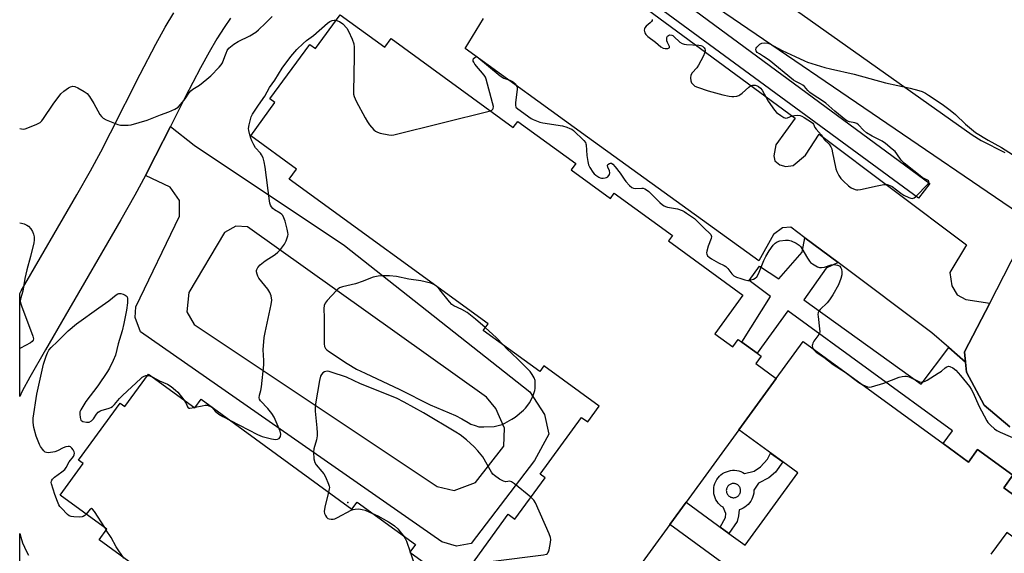
# Model space of a CAD drawing. Units: inches. Extents: x 1303764 to 1309764, y 533448 to 537448.
# Drawn here: x 1303764 to 1304153, y 536804 to 537015 of the extents above; entities that cross this region are included whole.
import ezdxf

# ---------------------------------------------------------------- set-up
doc = ezdxf.new("R2010")
doc.units = ezdxf.units.IN
doc.header["$MEASUREMENT"] = 0
for name, color, linetype in [('BLDG-Footprint', 5, 'Continuous'), ('ELEV-Spot Elevation', 7, 'Continuous'), ('HYDRO-Water Body', 4, 'Continuous'), ('TRANS-Driveway', 251, 'Continuous'), ('TRANS-Non Street Sidewalk', 7, 'Continuous'), ('TRANS-Parking Lot', 4, 'Continuous'), ('TRANS-Road', 130, 'Continuous'), ('Undefined', 1, 'Continuous')]:
    doc.layers.add(name, color=color, linetype=linetype)

msp = doc.modelspace()

# ---------------------------------------------------------------- linework, layer by layer
at = {"layer": 'BLDG-Footprint'}
for points, elevation in [([(1303940.44, 536796.28), (1303957, 536819.02), (1303959.62, 536817.1), (1303971.52, 536833.43), (1303969.58, 536834.85), (1303985.95, 536857.31), (1303988.35, 536855.56), (1303992.87, 536861.78), (1303971.08, 536877.66), (1303969.44, 536875.41), (1303947.11, 536891.68), (1303948.98, 536894.24), (1303870.4, 536951.5), (1303873.29, 536955.47), (1303855.26, 536968.61), (1303864.81, 536981.72), (1303862.82, 536983.17), (1303878.55, 537004.75), (1303880.83, 537003.09), (1303890.57, 537016.46), (1303908.19, 537003.62), (1303910.73, 537007.09), (1303958.98, 536971.93), (1303960.71, 536974.3), (1303983.62, 536957.6), (1303981.83, 536955.15), (1303997.33, 536943.85), (1303998.88, 536945.97), (1304021.88, 536929.21), (1304020.32, 536927.06), (1304049.7, 536905.65), (1304038.54, 536890.35), (1304045.63, 536885.18), (1304047.77, 536888.12), (1304049.25, 536887.04), (1304055.27, 536882.65), (1304056.89, 536881.47), (1304054.78, 536878.57), (1304062.87, 536872.68), (1304048.04, 536852.33), (1304027.2, 536823.74), (1304020.8, 536814.95), (1303986.17, 536767.42)], 482.65), ([(1304051.61, 536792.5), (1304020.8, 536814.95), (1304027.2, 536823.74), (1304044.16, 536811.38), (1304050.53, 536806.74), (1304071.37, 536835.33), (1304065.42, 536839.67), (1304048.04, 536852.33), (1304062.87, 536872.68), (1304073.5, 536887.27), (1304128.79, 536846.97), (1304138.82, 536839.66), (1304142.4, 536844.57), (1304156.34, 536834.42), (1304152.74, 536829.48), (1304184.35, 536806.44), (1304183.16, 536804.8), (1304176.32, 536795.42), (1304153.87, 536811.78), (1304147.67, 536803.27)], 456.23), ([(1303843.72, 536773.56), (1303795.31, 536808.84), (1303798.42, 536813.11), (1303779.95, 536826.57), (1303789.04, 536839.04), (1303787.21, 536840.38), (1303803.69, 536862.98), (1303805.54, 536861.63), (1303814.84, 536874.4), (1303833.16, 536861.04), (1303835.65, 536864.46), (1303895.24, 536821.03), (1303897.27, 536823.82), (1303920.35, 536807), (1303918.15, 536803.98), (1303938.98, 536788.8)], 482.65)]:
    msp.add_lwpolyline(points, dxfattribs=dict(at, elevation=elevation))
at = {"layer": 'ELEV-Spot Elevation'}
msp.add_point((1303893.64, 536823.71, 435.8), dxfattribs=at)
at = {"layer": 'HYDRO-Water Body'}
msp.add_lwpolyline([(1304123.58, 536949.75), (1304119.01, 536943.95), (1304001.91, 537030.11), (1304006.52, 537035.99)], close=True, dxfattribs=at)
at = {"layer": 'TRANS-Driveway'}
for points in [[(1303813.7, 536952.96, 0), (1303817.69, 536960.7, 0), (1303823.5, 536972.26, 0), (1303832.86, 536964.84, 0), (1303892.28, 536925.28, 0), (1303965.46, 536867.35, 0), (1303971.23, 536858.48, 0), (1303973, 536850.71, 0), (1303967.35, 536840.3, 0), (1303942.27, 536807.41, 0), (1303936.53, 536806.36, 0), (1303930.78, 536808.11, 0), (1303811.68, 536891.18, 0), (1303809.56, 536896.76, 0), (1303809.83, 536901.01, 0), (1303827.11, 536936.86, 0), (1303827.11, 536942.97, 0), (1303823.39, 536948.28, 0)], [(1303928.93, 536829.97, 0), (1303935.57, 536828.38, 0), (1303944.07, 536831.56, 0), (1303955.23, 536845.9, 0), (1303955.5, 536853.07, 0), (1303952.05, 536860.77, 0), (1303948.33, 536865.29, 0), (1303853.98, 536932.68, 0), (1303849.36, 536932.86, 0), (1303844.82, 536930.37, 0), (1303830.74, 536906.73, 0), (1303829.94, 536899.03, 0), (1303832.86, 536893.99, 0)]]:
    msp.add_polyline3d(points, close=True, dxfattribs=at)
at = {"layer": 'TRANS-Non Street Sidewalk'}
msp.add_polyline3d([(1304184.35, 536806.44, 0), (1304152.74, 536829.48, 0), (1304156.34, 536834.42, 0), (1304142.4, 536844.57, 0), (1304138.82, 536839.66, 0), (1304128.79, 536846.97, 0), (1304132.49, 536852.03, 0), (1304067.48, 536899.4, 0), (1304055.27, 536882.65, 0), (1304049.25, 536887.04, 0), (1304060.52, 536905.05, 0), (1304052.09, 536911.4, 0), (1304056.26, 536917.09, 0), (1304063.92, 536912.05, 0), (1304073.12, 536922.56, 0), (1304074.1, 536928.31, 0), (1304087.26, 536918.46, 0), (1304082.55, 536916.28, 0), (1304073.79, 536903.72, 0), (1304120.06, 536870.48, 0), (1304130.98, 536884.94, 0), (1304137.62, 536879.18, 0), (1304138.01, 536875.16, 0), (1304145.01, 536862.18, 0), (1304155.13, 536853.61, 0)], dxfattribs=at)
for points in [[(1304062.57, 536835.61, 0), (1304059.87, 536833.37, 0), (1304055.79, 536831.29, 0), (1304054.01, 536828.55, 0), (1304054.01, 536828.14, 0), (1304053.93, 536827.31, 0), (1304053.77, 536826.49, 0), (1304053.52, 536825.7, 0), (1304053.19, 536824.94, 0), (1304052.79, 536824.21, 0), (1304052.31, 536823.54, 0), (1304051.76, 536822.91, 0), (1304051.14, 536822.35, 0), (1304050.48, 536821.85, 0), (1304049.76, 536821.43, 0), (1304049.01, 536821.08, 0), (1304048.22, 536820.81, 0), (1304047.99, 536818.34, 0), (1304047.38, 536816.18, 0), (1304044.16, 536811.38, 0), (1304040.63, 536813.95, 0), (1304042.83, 536817.73, 0), (1304042.91, 536819.27, 0), (1304041.83, 536821.75, 0), (1304041.15, 536822.23, 0), (1304040.53, 536822.78, 0), (1304039.96, 536823.39, 0), (1304039.47, 536824.06, 0), (1304039.04, 536824.77, 0), (1304038.7, 536825.53, 0), (1304038.43, 536826.32, 0), (1304038.25, 536827.13, 0), (1304038.15, 536827.95, 0), (1304038.14, 536828.79, 0), (1304038.22, 536829.61, 0), (1304038.38, 536830.43, 0), (1304038.63, 536831.22, 0), (1304038.96, 536831.99, 0), (1304039.37, 536832.71, 0), (1304039.85, 536833.39, 0), (1304040.4, 536834.01, 0), (1304041.01, 536834.57, 0), (1304041.67, 536835.07, 0), (1304042.39, 536835.5, 0), (1304043.14, 536835.84, 0), (1304043.93, 536836.11, 0), (1304044.74, 536836.29, 0), (1304045.57, 536836.39, 0), (1304046.4, 536836.4, 0), (1304047.23, 536836.32, 0), (1304048.04, 536836.16, 0), (1304048.84, 536835.91, 0), (1304049.6, 536835.58, 0), (1304050.32, 536835.17, 0), (1304054.09, 536836.07, 0), (1304056.64, 536837.77, 0), (1304059.41, 536840.85, 0), (1304060.63, 536843.16, 0), (1304065.42, 536839.67, 0)], [(1304045.56, 536825.58, 0), (1304045.86, 536825.55, 0), (1304046.15, 536825.56, 0), (1304046.44, 536825.6, 0), (1304046.73, 536825.67, 0), (1304047.01, 536825.76, 0), (1304047.27, 536825.89, 0), (1304047.52, 536826.04, 0), (1304047.76, 536826.22, 0), (1304047.97, 536826.42, 0), (1304048.16, 536826.65, 0), (1304048.33, 536826.89, 0), (1304048.47, 536827.15, 0), (1304048.59, 536827.42, 0), (1304048.67, 536827.7, 0), (1304048.72, 536827.99, 0), (1304048.75, 536828.29, 0), (1304048.74, 536828.58, 0), (1304048.7, 536828.87, 0), (1304048.63, 536829.16, 0), (1304048.54, 536829.44, 0), (1304048.41, 536829.7, 0), (1304048.26, 536829.95, 0), (1304048.08, 536830.19, 0), (1304047.88, 536830.4, 0), (1304047.65, 536830.59, 0), (1304047.41, 536830.76, 0), (1304047.15, 536830.9, 0), (1304046.88, 536831.01, 0), (1304046.6, 536831.1, 0), (1304046.31, 536831.15, 0), (1304046.02, 536831.18, 0), (1304045.72, 536831.17, 0), (1304045.43, 536831.13, 0), (1304045.14, 536831.06, 0), (1304044.86, 536830.97, 0), (1304044.6, 536830.84, 0), (1304044.35, 536830.69, 0), (1304044.11, 536830.51, 0), (1304043.9, 536830.31, 0), (1304043.71, 536830.08, 0), (1304043.54, 536829.84, 0), (1304043.4, 536829.58, 0), (1304043.29, 536829.31, 0), (1304043.2, 536829.03, 0), (1304043.15, 536828.74, 0), (1304043.12, 536828.44, 0), (1304043.13, 536828.15, 0), (1304043.17, 536827.86, 0), (1304043.24, 536827.57, 0), (1304043.33, 536827.29, 0), (1304043.46, 536827.03, 0), (1304043.61, 536826.78, 0), (1304043.79, 536826.54, 0), (1304044, 536826.33, 0), (1304044.22, 536826.14, 0), (1304044.46, 536825.97, 0), (1304044.72, 536825.83, 0), (1304044.99, 536825.71, 0), (1304045.27, 536825.63, 0)]]:
    msp.add_polyline3d(points, close=True, dxfattribs=at)
at = {"layer": 'TRANS-Parking Lot'}
msp.add_lwpolyline([(1303995.57, 537030.83), (1304070.28, 536975.64), (1304062.71, 536965.09), (1304061.91, 536960.71), (1304062.31, 536958.72), (1304064.3, 536957.13), (1304066.69, 536956.53), (1304069.48, 536956.93), (1304074.46, 536960.91), (1304079.83, 536969.27), (1304137.94, 536925.46), (1304131.36, 536914.51), (1304132.16, 536909.33), (1304134.34, 536905.75), (1304137.73, 536903.96), (1304147.17, 536902.51), (1304137.24, 536883.21), (1304137.62, 536879.18), (1304130.98, 536884.94), (1304124.34, 536890.7), (1304087.26, 536918.46), (1304074.1, 536928.31), (1304068.56, 536932.46), (1304065.34, 536932.27), (1304061.76, 536929.63), (1304055.9, 536919.24), (1303988.28, 536968.05), (1303939.97, 537003.08), (1303947.26, 537015.02)], dxfattribs=at)
at = {"layer": 'TRANS-Road'}
for points in [[(1303799.44, 537201.49, 0), (1303863.45, 537158.05, 0), (1303930.8, 537118.51, 0), (1303967.6, 537092.8, 0), (1304008.73, 537065.51, 0), (1304059.08, 537026.53, 0), (1304140.29, 536968.98, 0), (1304143.74, 536966.74, 0), (1304153.09, 536961.94, 0)], [(1304158.55, 536937.98, 0), (1303993.75, 537050.45, 0)], [(1303847.29, 537015.16, 0), (1303844.72, 537011.41, 0), (1303841.9, 537006.91, 0), (1303838.83, 537001.66, 0), (1303835.37, 536995.41, 0), (1303829.31, 536983.82, 0), (1303823.5, 536972.26, 0), (1303817.69, 536960.7, 0), (1303813.7, 536952.96, 0), (1303809.41, 536945.09, 0), (1303803.92, 536935.36, 0), (1303781.88, 536897.39, 0), (1303774.23, 536883.95, 0), (1303767.95, 536873.2, 0), (1303765, 536867.71, 0), (1303763.99, 536865.57, 0), (1303763.99, 536906.29, 0), (1303764.58, 536907.33, 0), (1303786.6, 536945.27, 0), (1303791.97, 536954.77, 0), (1303796.08, 536962.31, 0), (1303799.91, 536969.75, 0), (1303811.56, 536992.93, 0), (1303817.81, 537004.86, 0), (1303821.49, 537011.53, 0), (1303824.84, 537017.25, 0)], [(1304155.13, 536853.61, 0), (1304145.01, 536862.18, 0), (1304138.01, 536875.16, 0), (1304137.62, 536879.18, 0), (1304137.24, 536883.21, 0), (1304147.17, 536902.51, 0), (1304161.14, 536929.67, 0)], [(1303763.98, 536774.69, 0), (1303763.98, 536811.46, 0), (1303764.38, 536809.98, 0), (1303765.13, 536807.75, 0), (1303765.85, 536805.95, 0), (1303766.63, 536804.29, 0), (1303767.47, 536802.79, 0)]]:
    msp.add_polyline3d(points, dxfattribs=at)
at = {"layer": 'Undefined'}
for p, q in [((1303928.73, 536908.99, 436), (1303927.55, 536909.86, 436)), ((1303832.96, 536861.19, 436), (1303833.33, 536861.28, 436)), ((1303798.18, 536812.77, 436), (1303797.56, 536813.73, 436)), ((1303918.26, 536804.13, 436), (1303918.36, 536803.83, 436))]:
    msp.add_line(p, q, dxfattribs=at)
for points, elevation in [([(1303845.04, 537000), (1303845.5, 537001.27), (1303845.95, 537002.27), (1303846.62, 537003.25), (1303847.21, 537003.83), (1303848.57, 537004.83), (1303850.24, 537005.89), (1303854.83, 537008.09), (1303857.2, 537009.52), (1303858.32, 537010.47), (1303861.1, 537013.11), (1303863.68, 537015.81)], 434), ([(1304013.85, 537014.61), (1304013.79, 537014.22), (1304013.59, 537013.82), (1304013.1, 537013.23), (1304011.5, 537011.89), (1304010.94, 537011.27), (1304010.74, 537010.82), (1304010.69, 537010.34), (1304010.88, 537009.36), (1304011.29, 537008.69), (1304012.11, 537007.89), (1304015.19, 537005.57), (1304017.29, 537003.77), (1304018.21, 537003.27), (1304018.99, 537003.07), (1304020.05, 537003.11), (1304020.56, 537003.36), (1304020.63, 537003.49), (1304020.62, 537003.85), (1304019.88, 537005.43), (1304019.65, 537006.15), (1304019.6, 537006.67), (1304019.68, 537007.42), (1304019.93, 537008.04), (1304020.23, 537008.31), (1304020.86, 537008.45), (1304021.55, 537008.38), (1304021.98, 537008.19), (1304022.38, 537007.9), (1304024.74, 537005.61), (1304025.69, 537005.07), (1304026.5, 537004.83), (1304027.35, 537004.71), (1304032.25, 537004.47), (1304033.07, 537004.31), (1304033.72, 537004), (1304034.41, 537003.37), (1304034.64, 537002.95), (1304034.78, 537002.48), (1304034.64, 537001.54), (1304033.92, 537000)], 434), ([(1303871.13, 537000), (1303873.5, 537002.72), (1303875.92, 537005.13), (1303877.23, 537006.24), (1303880.04, 537008.25), (1303885.61, 537013.19), (1303886.53, 537013.81), (1303887.47, 537014.2), (1303888.22, 537014.33), (1303888.97, 537014.26)], 436), ([(1303888.97, 537014.26), (1303889.55, 537014.1), (1303890.28, 537013.76), (1303891.62, 537012.84), (1303893.15, 537011.19), (1303893.93, 537010), (1303895.32, 537006.81), (1303895.98, 537004.91), (1303896.12, 537003.58), (1303896.05, 537000)], 436), ([(1304057.86, 537000), (1304056.25, 537000.96), (1304055.37, 537001.59), (1304054.91, 537002.16), (1304054.78, 537002.74), (1304054.92, 537003.21), (1304055.21, 537003.67), (1304055.77, 537004.33), (1304056.42, 537004.89), (1304057.19, 537005.2), (1304058.34, 537005.29), (1304059.49, 537005.17), (1304060.28, 537004.9), (1304065.18, 537002.33), (1304070.29, 537000)], 434), ([(1303764, 536971.43), (1303765.3, 536971.28), (1303766.13, 536971.36), (1303767.24, 536971.71), (1303770.81, 536973.2), (1303772.07, 536973.92), (1303772.67, 536974.52), (1303773.38, 536975.44), (1303777.21, 536981.13), (1303780.29, 536985.13), (1303781.48, 536986.26), (1303783.29, 536987.63), (1303784.02, 536988.02), (1303784.96, 536988.22), (1303785.71, 536988.15), (1303786.99, 536987.59), (1303789.5, 536986.16), (1303790.61, 536985.29), (1303791.5, 536984.11), (1303793.27, 536981.35), (1303795.66, 536977.07), (1303796.35, 536976.2), (1303796.92, 536975.62), (1303798.12, 536974.89), (1303802.7, 536973.07), (1303803.84, 536972.85), (1303805.33, 536972.79), (1303806.82, 536972.83), (1303808, 536973), (1303814.31, 536974.84), (1303819.54, 536976.91), (1303822.94, 536978.05), (1303825.32, 536979.14), (1303826.52, 536979.91), (1303827.5, 536980.92), (1303828.96, 536982.67), (1303829.63, 536983.58), (1303830.83, 536985.48), (1303831.54, 536986.33), (1303832.44, 536987.05), (1303834.96, 536988.6), (1303837.94, 536990.94), (1303839.46, 536992.35), (1303842.84, 536995.74), (1303843.54, 536996.6), (1303844.08, 536997.51), (1303845.04, 537000)], 434), ([(1303847.23, 536856.02), (1303857.89, 536850.57), (1303859.79, 536849.81), (1303863.45, 536848.83), (1303865.09, 536848.62), (1303865.84, 536848.72), (1303866.48, 536848.98), (1303866.79, 536849.3), (1303866.98, 536849.72), (1303867.12, 536850.72), (1303866.91, 536851.84), (1303864.56, 536857.36), (1303863.6, 536858.8), (1303861.99, 536860.85), (1303859.14, 536863.83), (1303858.72, 536864.55), (1303858.62, 536865.02), (1303858.66, 536866.02), (1303859.2, 536867.97), (1303859.45, 536869.44), (1303860.37, 536878.07), (1303860.42, 536879.83), (1303860.14, 536884.06), (1303860.55, 536888.89), (1303860.92, 536890.92), (1303863.3, 536901.95), (1303863.53, 536903.69), (1303863.28, 536905.38), (1303862.82, 536906.72), (1303862.02, 536907.93), (1303858.51, 536912.34), (1303858.09, 536913.12), (1303857.77, 536913.94), (1303857.56, 536914.77), (1303857.54, 536915.31), (1303857.67, 536915.82), (1303858.06, 536916.56), (1303858.97, 536917.59), (1303860.95, 536919.13), (1303864.92, 536921.63), (1303866, 536922.56), (1303866.99, 536923.61), (1303868.55, 536925.77), (1303869.25, 536927.06), (1303869.89, 536929.01), (1303869.97, 536929.57), (1303869.95, 536930.38), (1303869.68, 536931.76), (1303868.81, 536934.88), (1303868.37, 536936.16), (1303867.91, 536937.09), (1303867.55, 536937.52), (1303866.91, 536938.06), (1303864.68, 536939.38), (1303864, 536939.88), (1303863.46, 536940.48), (1303863.06, 536941.17), (1303862.82, 536942), (1303862.68, 536942.88), (1303860.99, 536956.24), (1303860.62, 536958.27), (1303860.1, 536959.84), (1303859.53, 536961.09), (1303859.06, 536961.75), (1303857.19, 536963.88), (1303856.44, 536965.07), (1303855.65, 536966.57), (1303855.24, 536967.62), (1303854.86, 536969), (1303854.48, 536970.67), (1303854.4, 536971.51), (1303854.58, 536972.89), (1303855.11, 536975.09), (1303855.46, 536976.16), (1303856, 536977.21), (1303858.32, 536980.76), (1303860.87, 536984.32), (1303862.66, 536987.65), (1303864.8, 536990.65), (1303867.73, 536995.33), (1303871.13, 537000)], 436), ([(1303896.05, 537000), (1303895.87, 536985.93), (1303895.91, 536985.05), (1303896.08, 536984.2), (1303896.95, 536982.32), (1303900.43, 536975.72), (1303901.32, 536974.17), (1303902.21, 536972.99), (1303903.94, 536970.97), (1303904.58, 536970.39), (1303905.31, 536969.99), (1303906.41, 536969.67), (1303909.83, 536968.95), (1303910.97, 536968.84), (1303911.84, 536968.94), (1303949.97, 536978.49)], 436), ([(1303949.97, 536978.49), (1303950.54, 536978.75), (1303950.89, 536979.07), (1303951.08, 536979.46), (1303951.11, 536980.23), (1303950.8, 536981.64), (1303948.3, 536991.04), (1303947.94, 536991.83), (1303947.44, 536992.56), (1303943.84, 536996.98), (1303943.33, 536997.69), (1303943.09, 536998.17), (1303943.07, 536998.65), (1303943.31, 536999.13), (1303943.74, 536999.52), (1303944.52, 537000)], 436), ([(1303944.52, 537000), (1303953.76, 536992.26), (1303955.22, 536991.42), (1303957.58, 536990.57), (1303958.35, 536990.21), (1303959.07, 536989.76), (1303959.66, 536989.21), (1303960.31, 536988.07), (1303960.45, 536987.57), (1303960.5, 536987.01), (1303960.41, 536985.86), (1303959.83, 536981.79), (1303959.79, 536980.68), (1303960.03, 536979.97), (1303960.79, 536979.2), (1303966.01, 536975.49), (1303966.76, 536975.06), (1303968.1, 536974.51), (1303969.47, 536974.05), (1303970.68, 536973.76), (1303978.47, 536972.49), (1303980.06, 536972.03), (1303981.34, 536971.55), (1303982.04, 536971.17), (1303982.7, 536970.68), (1303986.77, 536966.78), (1303987.43, 536965.96), (1303987.66, 536965.48), (1303987.79, 536964.97), (1303988.07, 536960.77), (1303988.39, 536958.5), (1303988.72, 536957.13), (1303989.23, 536956.06), (1303990.33, 536954.28), (1303990.87, 536953.57), (1303991.51, 536952.98), (1303992.77, 536952.22), (1303993.31, 536952), (1303993.87, 536951.89), (1303994.43, 536951.88), (1303995.28, 536952), (1303995.8, 536952.17), (1303996.26, 536952.45), (1303996.91, 536953.29), (1303997.13, 536954.02), (1303996.98, 536954.8), (1303996.32, 536956.22), (1303996.21, 536956.81), (1303996.38, 536957.21), (1303996.92, 536957.67), (1303997.36, 536957.81), (1303997.75, 536957.75), (1303998.34, 536957.37), (1303999.24, 536956.37), (1304001.13, 536953.85), (1304002.74, 536951.42), (1304003.46, 536950.49), (1304004.86, 536948.96), (1304005.73, 536948.21), (1304006.41, 536947.89), (1304007.11, 536947.75), (1304009.78, 536947.93), (1304010.26, 536947.87), (1304010.92, 536947.65), (1304011.59, 536947.27), (1304012.45, 536946.62), (1304016.87, 536942.3), (1304017.94, 536941.36), (1304018.63, 536940.88), (1304019.12, 536940.64), (1304019.91, 536940.41), (1304023.8, 536939.71), (1304025.65, 536939.07), (1304026.42, 536938.7), (1304027.4, 536938.08), (1304030.49, 536935.86), (1304034.47, 536931.95), (1304036.65, 536930.02), (1304036.99, 536929.59), (1304037.18, 536929.18), (1304037.25, 536928.75), (1304037.14, 536927.96), (1304036, 536924.95), (1304035.39, 536922.95), (1304035.32, 536922.39), (1304035.36, 536921.86), (1304035.69, 536921.14), (1304036.28, 536920.59), (1304037.24, 536919.97), (1304040.04, 536918.41), (1304042.22, 536917.36), (1304042.88, 536916.94), (1304043.68, 536916.13), (1304045.25, 536914), (1304046.09, 536913.25), (1304047.13, 536912.78), (1304048.8, 536912.21), (1304050.48, 536911.68), (1304051.6, 536911.44), (1304052.16, 536911.45), (1304052.99, 536911.63), (1304053.8, 536911.92), (1304054.55, 536912.31), (1304055.15, 536912.86), (1304055.89, 536914.01), (1304057.93, 536919.27), (1304058.7, 536920.88), (1304060.09, 536923.19), (1304061.67, 536925.37), (1304062.46, 536926.23), (1304063.25, 536926.73), (1304064.31, 536927.03), (1304066.56, 536927.33), (1304067.67, 536927.36), (1304068.73, 536927.1), (1304070.76, 536926.15), (1304071.92, 536925.39), (1304072.5, 536924.77), (1304073, 536924.06), (1304075.2, 536920.2), (1304076.01, 536918.99), (1304076.41, 536918.57), (1304077.11, 536918.05), (1304079.14, 536916.84), (1304079.93, 536916.53), (1304080.74, 536916.49), (1304081.85, 536916.73), (1304084.54, 536917.55), (1304085.63, 536917.71), (1304086.98, 536917.52), (1304087.48, 536917.33), (1304087.91, 536917.04), (1304088.41, 536916.38), (1304088.6, 536915.87), (1304088.73, 536914.77), (1304088.71, 536913.64), (1304088.4, 536912.22), (1304087.39, 536909.73), (1304085.15, 536905.69), (1304083.94, 536903.73), (1304082.97, 536902.64), (1304080.23, 536899.91), (1304079.69, 536899.24), (1304079.44, 536898.76), (1304079.31, 536897.99), (1304079.34, 536897.16), (1304079.96, 536892.27), (1304080, 536891.12), (1304079.87, 536890.59), (1304079.62, 536890.09), (1304077.72, 536887.43), (1304077.29, 536886.68), (1304077.13, 536886.17), (1304077.08, 536885.66), (1304077.17, 536884.91), (1304077.33, 536884.47)], 436), ([(1304033.92, 537000), (1304032.12, 536996.46), (1304031.43, 536995.53), (1304029.69, 536993.54), (1304029.1, 536992.59), (1304028.93, 536991.49), (1304029.04, 536990.36), (1304029.38, 536989.58), (1304030.1, 536988.74), (1304030.74, 536988.28), (1304031.7, 536987.78), (1304035.9, 536986.35), (1304041.73, 536984.82), (1304044.22, 536984.25), (1304045.33, 536984.1), (1304046.15, 536984.13), (1304047.24, 536984.29), (1304048.02, 536984.51), (1304048.51, 536984.75), (1304049.41, 536985.44), (1304052.01, 536987.82), (1304052.7, 536988.3), (1304053.16, 536988.52), (1304053.64, 536988.65), (1304054.47, 536988.61), (1304055.29, 536988.37), (1304055.81, 536988.12), (1304056.63, 536987.43), (1304057.32, 536986.58), (1304059.67, 536982.35), (1304062.19, 536978.71), (1304062.97, 536977.85), (1304064.61, 536976.61), (1304065.84, 536975.87), (1304066.59, 536975.64), (1304067.35, 536975.74), (1304069.19, 536976.44), (1304070, 536976.66), (1304071.13, 536976.7), (1304072.26, 536976.58), (1304072.98, 536976.36), (1304073.91, 536975.89), (1304076.75, 536974.05), (1304077.29, 536973.57), (1304077.55, 536973.16), (1304078.12, 536971.82), (1304078.56, 536971.17), (1304080.58, 536969.05), (1304081.86, 536967.06), (1304083.73, 536965.31), (1304084.47, 536964.18), (1304084.77, 536963.4), (1304084.99, 536962.54), (1304086.35, 536955.56), (1304086.75, 536954.46), (1304087.59, 536952.93), (1304088.4, 536951.72), (1304089.39, 536950.65), (1304091.32, 536948.85), (1304092.49, 536948.04), (1304093.99, 536947.36), (1304094.51, 536947.24), (1304095.06, 536947.23), (1304096.19, 536947.41), (1304102.72, 536948.89), (1304105.3, 536949.3), (1304106.7, 536949.33), (1304107.72, 536949.01), (1304108.68, 536948.5), (1304112.03, 536945.97), (1304113.25, 536945.17), (1304115.27, 536944.17), (1304116.03, 536943.91), (1304116.53, 536943.85), (1304117.29, 536944.06), (1304117.91, 536944.51), (1304122.87, 536949.68), (1304123.13, 536950.25), (1304123.09, 536950.6), (1304122.97, 536950.77), (1304122.63, 536951.02), (1304121.25, 536951.69), (1304120.31, 536952.31), (1304113.33, 536957.84), (1304112.21, 536959.03), (1304110.54, 536961.44), (1304109.8, 536962.36), (1304108.7, 536963.35), (1304105.94, 536965.61), (1304104.74, 536966.42), (1304100.74, 536968.44), (1304098.5, 536969.78), (1304097.31, 536970.79), (1304095.33, 536972.93), (1304094.66, 536973.42), (1304093.9, 536973.67), (1304091.73, 536974.11), (1304090.95, 536974.43), (1304090.32, 536974.84), (1304086.04, 536978.34), (1304082.49, 536981.51), (1304081.1, 536982.47), (1304077.44, 536984.78), (1304076.11, 536985.76), (1304075.34, 536986.49), (1304074, 536988.07), (1304073.4, 536988.62), (1304072.46, 536989.18), (1304070.56, 536990.02), (1304069.71, 536990.55), (1304060.05, 536998.44), (1304057.86, 537000)], 434), ([(1304070.29, 537000), (1304073.95, 536998.19), (1304075.21, 536997.65), (1304082.02, 536995.66), (1304084.22, 536995.11), (1304093.65, 536993.01), (1304105.97, 536989.57), (1304115.7, 536987.46), (1304119.18, 536986.57), (1304120.53, 536986.08), (1304121.78, 536985.47), (1304122.97, 536984.72), (1304128.38, 536981.09), (1304131.6, 536978.68), (1304133.6, 536977.03), (1304137.59, 536973.15), (1304141.59, 536969.93), (1304146.51, 536966.86), (1304151.77, 536963.92), (1304157.56, 536960.28)], 434), ([(1303763.99, 536934.18), (1303764.68, 536934.08), (1303765.75, 536933.77), (1303766.76, 536933.33), (1303767.42, 536932.86), (1303768.35, 536931.87), (1303769.07, 536930.72), (1303769.46, 536929.71), (1303769.68, 536928.67), (1303769.71, 536927.36), (1303769.57, 536926.26), (1303768.29, 536920.88), (1303766.78, 536915.68), (1303766.04, 536912.17), (1303765.25, 536907.24), (1303764.35, 536904.1), (1303764.22, 536903.28), (1303764.3, 536902.53), (1303764.65, 536901.41), (1303769.16, 536889.42), (1303769.39, 536888.35), (1303769.28, 536887.8), (1303768.86, 536887.3), (1303768.19, 536886.8), (1303764.36, 536884.68), (1303763.99, 536884.51)], 436), ([(1303927.55, 536909.86), (1303926.39, 536910.3), (1303922.47, 536911.23), (1303917.66, 536911.97), (1303912.8, 536912.96), (1303910.01, 536913.3), (1303907.32, 536913.28), (1303905.55, 536913.12), (1303903.6, 536912.67), (1303902.51, 536912.31), (1303899.6, 536911.11), (1303896.68, 536910.04), (1303891.55, 536908.93), (1303890.34, 536908.47), (1303889.71, 536908), (1303889.08, 536907.4), (1303885.5, 536903.5), (1303884.68, 536902.39), (1303884.27, 536901.48), (1303884.16, 536900.39), (1303884.26, 536896.62), (1303884.31, 536886.43), (1303884.43, 536885.28), (1303884.74, 536884.55), (1303885.31, 536883.95), (1303886, 536883.43), (1303893.32, 536878.57), (1303897.02, 536876.42), (1303900.41, 536874.72), (1303914.2, 536868.3), (1303926.07, 536862.24), (1303936.16, 536858.02), (1303938.66, 536856.77), (1303941.17, 536855.22), (1303942.21, 536854.67), (1303943.88, 536854.04), (1303945.31, 536853.63), (1303946.17, 536853.52), (1303947.32, 536853.51), (1303951.37, 536853.67), (1303953.56, 536854.18), (1303954.63, 536854.54), (1303955.67, 536855.02), (1303958.45, 536856.58), (1303959.66, 536857.36), (1303962.98, 536860.11), (1303963.8, 536860.91), (1303964.35, 536861.59), (1303965.34, 536863.03), (1303966.06, 536864.28), (1303966.92, 536866.31), (1303967.43, 536867.93), (1303967.58, 536868.77), (1303967.64, 536869.9), (1303967.56, 536871.87), (1303967.23, 536872.94), (1303966.46, 536874.19), (1303965.57, 536875.38), (1303964.79, 536876.23), (1303960.7, 536880.33), (1303956.32, 536884.54), (1303955.05, 536885.9)], 436), ([(1303790.23, 536819.07), (1303789.68, 536818.5), (1303789.11, 536818.12), (1303788.6, 536817.97), (1303787.75, 536817.9), (1303785.39, 536817.97), (1303784.25, 536818.11), (1303783.49, 536818.4), (1303782.83, 536818.9), (1303780.44, 536821.37), (1303779.89, 536822.02), (1303779.43, 536822.73), (1303778.86, 536824.05), (1303777.89, 536826.8), (1303776.52, 536831.04), (1303776.45, 536831.58), (1303776.5, 536832.07), (1303776.66, 536832.47), (1303776.94, 536832.88), (1303777.79, 536833.66), (1303780.69, 536835.79), (1303781.79, 536836.76), (1303782.28, 536837.44), (1303783.5, 536839.71), (1303785.27, 536841.81), (1303785.54, 536842.49), (1303785.59, 536843.22), (1303785.48, 536843.72), (1303785.11, 536844.46), (1303784.63, 536845.14), (1303784.05, 536845.67), (1303783.6, 536845.83), (1303783.08, 536845.84), (1303782.26, 536845.68), (1303781.16, 536845.32), (1303778.98, 536844.07), (1303777.91, 536843.7), (1303775.34, 536843.32), (1303774.54, 536843.37), (1303774.09, 536843.56), (1303773.51, 536844.06), (1303772.99, 536844.69), (1303772.19, 536845.83), (1303771.77, 536846.58), (1303770.53, 536849.91), (1303769.56, 536853.33), (1303769.28, 536855.32), (1303769.3, 536857.04), (1303770.74, 536866.44), (1303773.45, 536878.33), (1303774.39, 536881.48), (1303774.9, 536882.88), (1303775.43, 536883.81), (1303776.36, 536884.87), (1303778.9, 536887.29), (1303783.11, 536891.51), (1303786.37, 536894.25), (1303795.2, 536900.64), (1303799.13, 536903.31), (1303802.06, 536905.75), (1303802.72, 536906.12), (1303803.19, 536906.27), (1303803.97, 536906.27), (1303804.8, 536906.02), (1303805.59, 536905.66), (1303806.06, 536905.37), (1303806.4, 536905), (1303806.59, 536904.28), (1303806.53, 536902.58), (1303806.17, 536899.65), (1303805.15, 536894.35), (1303804.4, 536891.47), (1303802.88, 536886.41), (1303801.84, 536881.95), (1303800.97, 536879.73), (1303799.49, 536876.81), (1303798.67, 536875.44), (1303794.83, 536869.84), (1303790.05, 536863.58), (1303788.15, 536860.35), (1303787.78, 536859.44), (1303787.69, 536858.61), (1303787.82, 536857.21), (1303788.14, 536856.22), (1303788.47, 536855.88), (1303788.94, 536855.66), (1303790.33, 536855.39), (1303790.91, 536855.38), (1303791.44, 536855.47), (1303792.37, 536855.93), (1303793.09, 536856.67), (1303794.33, 536858.62), (1303795.03, 536859.41), (1303795.63, 536859.82), (1303796.16, 536860.05), (1303799.33, 536860.93), (1303800.04, 536861.23), (1303800.64, 536861.6), (1303801.44, 536862.37), (1303803.44, 536864.77), (1303804.53, 536865.92), (1303811.77, 536872.67), (1303812.42, 536873.21), (1303813.13, 536873.62), (1303813.87, 536873.85), (1303814.47, 536873.9)], 436), ([(1303947.9, 536892.77), (1303944.07, 536896.15), (1303940.72, 536898.78), (1303938.67, 536899.95), (1303935.54, 536901.42), (1303934.73, 536901.97), (1303933.82, 536902.94), (1303929.9, 536907.71), (1303928.73, 536908.99)], 436), ([(1303955.05, 536885.9), (1303952.37, 536888.75), (1303947.9, 536892.77)], 436), ([(1304077.33, 536884.47), (1304077.79, 536883.82), (1304078.66, 536883.07), (1304081.67, 536881.11), (1304085.31, 536878.27), (1304090.09, 536875.13), (1304095.49, 536871.12), (1304096.74, 536870.33)], 436), ([(1303965.9, 536825.71), (1303959.45, 536831.03), (1303958.31, 536831.86), (1303957.61, 536832.11), (1303956.03, 536831.85), (1303955.04, 536832.08), (1303953.57, 536832.85), (1303951.48, 536834.34), (1303950.91, 536834.91), (1303950.39, 536835.6), (1303946.93, 536841.69), (1303944.94, 536844.14), (1303943.5, 536845.63), (1303940.44, 536848.48), (1303938, 536850.39), (1303936.29, 536851.49), (1303923.54, 536859.06), (1303915.88, 536863.38), (1303912.85, 536864.92), (1303898.64, 536870.58), (1303893.12, 536873.16), (1303887.02, 536875.22), (1303886.19, 536875.46), (1303885.38, 536875.58), (1303884.87, 536875.5), (1303884.39, 536875.3), (1303883.71, 536874.85), (1303883.14, 536874.29), (1303882.75, 536873.56), (1303882.37, 536871.82), (1303880.86, 536862.66), (1303880.66, 536860.88), (1303880.71, 536859.75), (1303881.39, 536853.2), (1303881.53, 536851.21), (1303881.52, 536850.07), (1303881.23, 536848.48), (1303880.19, 536844.93), (1303880.04, 536843.51), (1303880.21, 536840.9), (1303880.51, 536839.52), (1303881.1, 536838.57), (1303883.38, 536835.93), (1303884.08, 536835), (1303884.75, 536833.74), (1303886.02, 536830.85), (1303886.27, 536830.06), (1303886.33, 536829.53), (1303886.28, 536829.05), (1303885.96, 536827.8)], 436), ([(1304096.74, 536870.33), (1304097.97, 536869.74), (1304098.94, 536869.41), (1304099.66, 536869.31), (1304100.5, 536869.41), (1304105.29, 536870.88), (1304111.42, 536873.16), (1304112.52, 536873.45), (1304113.58, 536873.58), (1304114.36, 536873.56), (1304115.34, 536873.31), (1304119.4, 536871.42), (1304120.16, 536871.27), (1304120.89, 536871.33), (1304121.65, 536871.6), (1304122.41, 536872.01), (1304126.87, 536874.78), (1304128.08, 536875.6), (1304129.54, 536876.85), (1304130.19, 536877.3), (1304130.87, 536877.54), (1304131.36, 536877.48), (1304132.6, 536876.88), (1304133.74, 536875.98), (1304135.67, 536873.81), (1304139.15, 536869.57), (1304139.89, 536868.42), (1304140.67, 536867), (1304142.93, 536861.85), (1304146.01, 536855.91), (1304146.49, 536855.22), (1304147.49, 536854.17), (1304149, 536852.81), (1304149.94, 536852.14), (1304151.24, 536851.51), (1304160.18, 536847.68)], 436), ([(1303814.47, 536873.9), (1303815.41, 536873.68), (1303816.56, 536873.14)], 436), ([(1303816.56, 536873.14), (1303819.16, 536871.71), (1303822.39, 536870.39), (1303823.8, 536869.45), (1303825.59, 536868.05), (1303826.42, 536867.27), (1303828.86, 536864.18)], 436), ([(1303828.86, 536864.18), (1303829.76, 536862.83), (1303830.23, 536861.48), (1303830.49, 536861.07), (1303830.78, 536860.94), (1303831.22, 536860.9), (1303832.96, 536861.19)], 436), ([(1303833.33, 536861.28), (1303836.02, 536861.92), (1303837.19, 536862.12), (1303838.02, 536862.11), (1303838.76, 536861.91), (1303839.46, 536861.59), (1303839.86, 536861.3), (1303841.19, 536859.74), (1303842.71, 536858.55), (1303844.18, 536857.61), (1303847.23, 536856.02)], 436), ([(1303885.96, 536827.8), (1303884.57, 536821.81), (1303884.32, 536820.1), (1303884.45, 536819.29), (1303884.76, 536818.52), (1303885.19, 536817.83), (1303885.77, 536817.35), (1303886.25, 536817.17), (1303887.05, 536817.06), (1303887.86, 536817.1), (1303888.41, 536817.25), (1303889.47, 536817.72), (1303894.92, 536820.58), (1303895.71, 536820.9), (1303896.53, 536821.07), (1303897.93, 536821.11), (1303899.31, 536820.93), (1303900.39, 536820.58), (1303903.39, 536819.36)], 436), ([(1303942.8, 536794.55), (1303943.45, 536795.31), (1303944.7, 536797.22), (1303945.27, 536797.85), (1303945.95, 536798.38), (1303947.68, 536799.47), (1303949.16, 536800.16), (1303951.02, 536800.51), (1303970.96, 536803.03), (1303972.05, 536803.29), (1303972.48, 536803.55), (1303972.64, 536803.73), (1303972.87, 536804.19), (1303973.1, 536805), (1303973.67, 536807.9), (1303973.77, 536809.05), (1303973.64, 536809.89), (1303973.12, 536811.26), (1303967.69, 536823.52), (1303967.1, 536824.52), (1303965.9, 536825.71)], 436), ([(1303797.56, 536813.73), (1303793.52, 536820.06), (1303792.72, 536821.09), (1303792.38, 536821.24), (1303791.86, 536820.98), (1303790.23, 536819.07)], 436), ([(1303903.39, 536819.36), (1303905.42, 536818.36), (1303909.62, 536816.06), (1303911.16, 536815.14), (1303912.07, 536814.41), (1303913.33, 536813.2), (1303914.3, 536812.12), (1303915.54, 536810.51)], 436), ([(1303805.09, 536801.71), (1303802.14, 536806.2), (1303800.07, 536809.81), (1303798.18, 536812.77)], 436), ([(1303915.54, 536810.51), (1303916.28, 536809.43), (1303916.8, 536808.41), (1303918.26, 536804.13)], 436), ([(1303918.36, 536803.83), (1303920.7, 536796.7), (1303921.02, 536795.94), (1303921.3, 536795.57), (1303921.47, 536795.45), (1303921.89, 536795.41), (1303922.63, 536795.61), (1303926.97, 536797.56)], 436)]:
    msp.add_lwpolyline(points, dxfattribs=dict(at, elevation=elevation))

doc.saveas('drawing.dxf')
